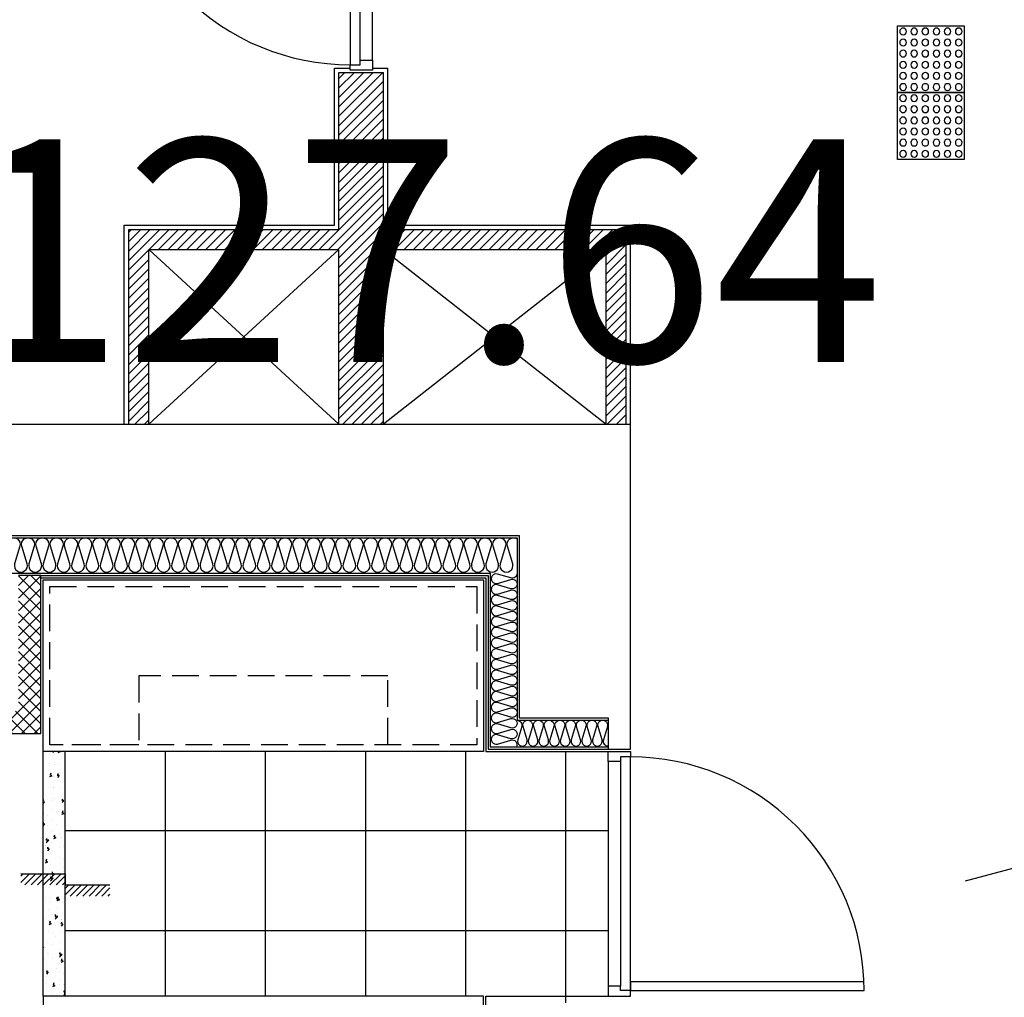
# Model space of a CAD drawing. Units: millimetres. Extents: x 2370970 to 2926022, y -455143 to 106025.
# Drawn here: x 2887707 to 2892132, y -369351 to -364958 of the extents above; entities that cross this region are included whole.
import ezdxf
from ezdxf.enums import TextEntityAlignment as Align

# ---------------------------------------------------------------- set-up
doc = ezdxf.new("R2010")
doc.units = ezdxf.units.MM
doc.header["$LTSCALE"] = 100
doc.linetypes.add('HID3', pattern=[1.7, 1.2, -0.5])
for name, color, linetype in [('AETC', 7, 'Continuous'), ('COL', 2, 'Continuous'), ('FIN', 5, 'Continuous'), ('FUR', 5, 'Continuous'), ('HAT', 8, 'Continuous'), ('LEADER', 7, 'Continuous'), ('shading_net', 2, 'Continuous'), ('SP', 8, 'Continuous'), ('TILE', 8, 'Continuous'), ('WID', 4, 'Continuous'), ('단위세대조적', 3, 'Continuous'), ('입면', 7, 'Continuous')]:
    doc.layers.add(name, color=color, linetype=linetype)
doc.layers.get('0').off()

# ---------------------------------------------------------------- blocks, each defined once
blk = doc.blocks.new('A$C1EDF437F')
at = {"layer": 'WID', "color": 251}
for p, q in [((1050, 25), (1050, 1075)), ((1095, 1055), (1095, 45)), ((1150, 1055), (1150, 45))]:
    blk.add_line(p, q, dxfattribs=at)
blk.add_lwpolyline([(0.8, 65), (1050, 65), (1050, 25), (0, 25, -0.414214), (1050, 1075)], format="xyb", dxfattribs=at)
for points in [[(1095, 1055), (1150, 1055), (1150, 1100), (1050, 1100), (1050, 1075), (1095, 1075)], [(1095, 45), (1150, 45), (1150, 0), (1050, 0), (1050, 25), (1095, 25)]]:
    blk.add_lwpolyline(points, close=True, dxfattribs=at)
blk = doc.blocks.new('A$C778636EB')
at = {"layer": 'HAT'}
h = blk.add_hatch(dxfattribs=at)
h.set_pattern_fill('ANSI31', color=256, scale=160)
h.set_pattern_definition([(45, (-3500073.493, 1620784.637), (-14.14213562, 14.14213562), [])])
h.paths.add_polyline_path([(400, 50), (200, 50), (200, 0), (400, 0)])
h.paths.add_polyline_path([(200, 100), (0, 100), (0, 50), (200, 50)])
at = {"layer": 'LEADER'}
blk.add_lwpolyline([(0, 100), (200, 100), (200, 50), (400, 50)], dxfattribs=at)
blk = doc.blocks.new('A$C54D97400')
at = {"layer": 'HAT'}
h = blk.add_hatch(dxfattribs=at)
h.set_pattern_fill('ANSI37', color=251, scale=320)
h.set_pattern_definition([(45, (-33006996.81, 3063403.273), (-28.284271247, 28.284271247), []), (135, (-33006996.81, 3063403.273), (-28.284271247, -28.284271247), [])])
h.paths.add_polyline_path([(18946.3, 14423.7), (18846.3, 14423.7), (18846.3, 13813.7), (17686.3, 13813.7), (17686.3, 14423.7), (17586.3, 14423.7), (17586.3, 13713.7), (18946.3, 13713.7)])
h = blk.add_hatch(dxfattribs=at)
h.set_pattern_fill('AR-CONC', color=251, scale=15, angle=-180)
h.set_pattern_definition([(230, (13097875.9, -3628191.72), (-107.5890274, 9.41282025), [11.25, -123.75]), (175, (13097875.9, -3628191.72), (20.8127, -112.82882005), [9, -99]), (280.4514, (13097866.94, -3628190.94), (-86.77640726, -103.4159313), [9.5610285, -105.1713168]), (226.1842, (13097875.9, -3628221.72), (-160.0861573, 24.8278521), [16.875, -185.625]), (276.6356, (13097862.56, -3628219.65), (-140.1994058, -146.1176806), [14.3415432, -157.75695]), (171.1842, (13097875.9, -3628221.72), (-140.1992918, -146.1177901), [13.5, -148.5]), (201, (13097860.9, -3628214.22), (-89.5360578, 60.3928336), [11.25, -123.75]), (146, (13097860.9, -3628214.22), (-36.4972998, -108.7725068), [9, -99]), (251.4514, (13097853.44, -3628209.19), (-126.0333943, -48.3795745), [9.5610285, -105.1713168]), (217.5, (13097875.903, -3628191.724), (-1.8239783, -49.93407807), [0, -97.8, 0, -100.5, 0, -99.375]), (187.5, (13097875.903, -3628191.724), (-39.46043062, -59.16175678), [0, -57.3, 0, -95.55, 0, -37.875]), (147.5, (13097909.353, -3628191.724), (-80.07336543, 3.38323076), [0, -37.5, 0, -117, 0, -155.25]), (137.5, (13097924.35, -3628191.724), (-87.4779254, -15.01574735), [0, -48.75, 0, -77.7, 0, -110.25])])
h.paths.add_polyline_path([(18956.3, 12533.7), (19056.3, 12533.7), (19056.3, 13633.7), (18956.3, 13633.7)])
at = {"layer": 'COL', "color": 251}
for p, q in [((14001.3, 14603.7), (21096.3, 14603.7)), ((21096.3, 14603.7), (21096.3, 13783.7)), ((21096.3, 13783.7), (21496.3, 13783.7)), ((21496.3, 13783.7), (21496.3, 13643.7)), ((21496.3, 13643.7), (21596.3, 13643.7))]:
    blk.add_line(p, q, dxfattribs=at)
at = {"layer": 'FIN', "color": 251}
for p, q in [((18946.3, 14423.7), (20956.3, 14423.7)), ((18946.3, 14413.7), (20946.3, 14413.7)), ((20946.3, 14413.7), (20946.3, 13633.7)), ((20956.3, 14423.7), (20956.3, 13643.7)), ((20946.3, 13633.7), (21496.3, 13633.7)), ((20956.3, 13643.7), (21496.3, 13643.7)), ((20946.3, 12093.7), (20946.3, 12533.7)), ((20946.3, 12533.7), (21496.3, 12533.7))]:
    blk.add_line(p, q, dxfattribs=at)
at = {"layer": 'FUR', "color": 251}
for points in [[(18956.3, 13633.7), (18956.3, 14403.7), (20936.3, 14403.7), (20936.3, 13633.7)], [(18956.3, 12533.7), (18956.3, 12103.7), (20936.3, 12103.7), (20936.3, 12533.7)]]:
    blk.add_lwpolyline(points, close=True, dxfattribs=at)
at = {"layer": 'FUR', "color": 251, "linetype": 'HID3'}
for points in [[(18986.3, 13663.7), (18986.3, 14373.7), (20906.3, 14373.7), (20906.3, 13663.7)], [(18986.3, 13663.7), (18986.3, 14373.7), (20906.3, 14373.7), (20906.3, 13663.7), (20506.3, 13663.7), (20506.3, 13973.7), (19386.3, 13973.7), (19386.3, 13663.7)]]:
    blk.add_lwpolyline(points, close=True, dxfattribs=at)
at = {"layer": 'SP', "color": 251}
for p, q in [((14011.3, 14593.7), (21086.3, 14593.7)), ((21086.3, 14593.7), (21086.3, 13773.7)), ((14171.3, 14433.7), (20966.3, 14433.7)), ((20966.3, 14433.7), (20966.3, 13653.7)), ((21086.3, 13773.7), (21496.3, 13773.7)), ((20966.3, 13653.7), (21496.3, 13653.7))]:
    blk.add_line(p, q, dxfattribs=at)
for points in [[(18796.6, 14556.1, -1.34), (18852.6, 14556.1), (18828.7, 14476.4)], [(18828.7, 14476.4, 1.34), (18884.7, 14476.4), (18860.8, 14556.1, -1.34), (18916.8, 14556.1), (18892.9, 14476.4), (18892.9, 14476.4, 1.34), (18948.9, 14476.4), (18925, 14556.1, -1.34), (18981, 14556.1), (18957.1, 14476.4), (18957.1, 14476.4, 1.34), (19013.1, 14476.4), (18989.1, 14556.1, -1.34), (19045.1, 14556.1), (19021.2, 14476.4), (19021.2, 14476.4, 1.34), (19077.2, 14476.4), (19053.3, 14556.1, -1.34), (19109.3, 14556.1), (19085.4, 14476.4), (19085.4, 14476.4, 1.34), (19141.4, 14476.4), (19117.5, 14556.1, -1.34), (19173.5, 14556.1), (19149.6, 14476.4), (19149.6, 14476.4, 1.34), (19205.6, 14476.4), (19181.7, 14556.1, -1.34), (19237.7, 14556.1), (19213.8, 14476.4), (19213.8, 14476.4, 1.34), (19269.8, 14476.4), (19245.9, 14556.1, -1.34), (19301.9, 14556.1), (19278, 14476.4), (19278, 14476.4, 1.34), (19334, 14476.4), (19310.1, 14556.1, -1.34), (19366.1, 14556.1), (19342.2, 14476.4), (19342.2, 14476.4, 1.34), (19398.2, 14476.4), (19374.2, 14556.1, -1.34), (19430.2, 14556.1), (19406.3, 14476.4), (19406.3, 14476.4, 1.34), (19462.3, 14476.4), (19438.4, 14556.1, -1.34), (19494.4, 14556.1), (19470.5, 14476.4), (19470.5, 14476.4, 1.34), (19526.5, 14476.4), (19502.6, 14556.1, -1.34), (19558.6, 14556.1), (19534.7, 14476.4), (19534.7, 14476.4, 1.34), (19590.7, 14476.4), (19566.8, 14556.1, -1.34), (19622.8, 14556.1), (19598.9, 14476.4), (19598.9, 14476.4, 1.34), (19654.9, 14476.4), (19631, 14556.1, -1.34), (19687, 14556.1), (19663.1, 14476.4), (19663.1, 14476.4, 1.34), (19719.1, 14476.4), (19695.2, 14556.1, -1.34), (19751.2, 14556.1), (19727.3, 14476.4), (19727.3, 14476.4, 1.34), (19783.3, 14476.4), (19759.3, 14556.1, -1.34), (19815.3, 14556.1), (19791.4, 14476.4), (19791.4, 14476.4, 1.34), (19847.4, 14476.4), (19823.5, 14556.1, -1.34), (19879.5, 14556.1), (19855.6, 14476.4), (19855.6, 14476.4, 1.34), (19911.6, 14476.4), (19887.7, 14556.1, -1.34), (19943.7, 14556.1), (19919.8, 14476.4), (19919.8, 14476.4, 1.34), (19975.8, 14476.4), (19951.9, 14556.1, -1.34), (20007.9, 14556.1), (19984, 14476.4), (19984, 14476.4, 1.34), (20040, 14476.4), (20016.1, 14556.1, -1.34), (20072.1, 14556.1), (20048.2, 14476.4), (20048.2, 14476.4, 1.34), (20104.2, 14476.4), (20080.3, 14556.1, -1.34), (20136.3, 14556.1), (20112.4, 14476.4), (20112.4, 14476.4, 1.34), (20168.4, 14476.4), (20144.4, 14556.1, -1.34), (20200.4, 14556.1), (20176.5, 14476.4), (20176.5, 14476.4, 1.34), (20232.5, 14476.4), (20208.6, 14556.1, -1.34), (20264.6, 14556.1), (20240.7, 14476.4), (20240.7, 14476.4, 1.34), (20296.7, 14476.4), (20272.8, 14556.1, -1.34), (20328.8, 14556.1), (20304.9, 14476.4), (20304.9, 14476.4, 1.34), (20360.9, 14476.4), (20337, 14556.1, -1.34), (20393, 14556.1), (20369.1, 14476.4), (20369.1, 14476.4, 1.34), (20425.1, 14476.4), (20401.2, 14556.1, -1.34), (20457.2, 14556.1), (20433.3, 14476.4), (20433.3, 14476.4, 1.34), (20489.3, 14476.4), (20465.4, 14556.1, -1.34), (20521.4, 14556.1), (20497.4, 14476.4), (20497.4, 14476.4, 1.34), (20553.4, 14476.4), (20529.5, 14556.1, -1.34), (20585.5, 14556.1), (20561.6, 14476.4), (20561.6, 14476.4, 1.34), (20617.6, 14476.4), (20593.7, 14556.1, -1.34), (20649.7, 14556.1), (20625.8, 14476.4), (20625.8, 14476.4, 1.34), (20681.8, 14476.4), (20657.9, 14556.1, -1.34), (20713.9, 14556.1), (20690, 14476.4), (20690, 14476.4, 1.34), (20746, 14476.4), (20722.1, 14556.1, -1.34), (20778.1, 14556.1), (20754.2, 14476.4), (20754.2, 14476.4, 1.34), (20810.2, 14476.4), (20786.3, 14556.1, -1.34), (20842.3, 14556.1), (20818.4, 14476.4), (20818.4, 14476.4, 1.34), (20874.4, 14476.4), (20850.5, 14556.1, -1.34), (20906.5, 14556.1), (20882.5, 14476.4), (20882.5, 14476.4, 1.34), (20938.5, 14476.4), (20914.6, 14556.1, -1.34), (20970.6, 14556.1), (20946.7, 14476.4), (20946.7, 14476.4, 1.34), (21002.7, 14476.4), (20978.8, 14556.1, -1.34), (21034.8, 14556.1), (21010.9, 14476.4), (21010.9, 14476.4, 1.34), (21066.9, 14476.4), (21043, 14556.1, -0.688152), (21086.3, 14589.3, -0.688152)], [(21086.3, 14433.7, -0.501496), (21058.2, 14412.7), (20998.4, 14430.6), (20998.4, 14430.6, 1.34), (20998.4, 14388.6), (21058.2, 14406.5, -1.34), (21058.2, 14364.5), (20998.4, 14382.4), (20998.4, 14382.4, 1.34), (20998.4, 14340.4), (21058.2, 14358.4, -1.34), (21058.2, 14316.4), (20998.4, 14334.3), (20998.4, 14334.3, 1.34), (20998.4, 14292.3), (21058.2, 14310.2, -1.34), (21058.2, 14268.2), (20998.4, 14286.2), (20998.4, 14286.2, 1.34), (20998.4, 14244.2), (21058.2, 14262.1, -1.34), (21058.2, 14220.1), (20998.4, 14238), (20998.4, 14238, 1.34), (20998.4, 14196), (21058.2, 14214, -1.34), (21058.2, 14172), (20998.4, 14189.9), (20998.4, 14189.9, 1.34), (20998.4, 14147.9), (21058.2, 14165.8, -1.34), (21058.2, 14123.8), (20998.4, 14141.8), (20998.4, 14141.8, 1.34), (20998.4, 14099.8), (21058.2, 14117.7, -1.34), (21058.2, 14075.7), (20998.4, 14093.6), (20998.4, 14093.6, 1.34), (20998.4, 14051.6), (21058.2, 14069.6, -1.34), (21058.2, 14027.6), (20998.4, 14045.5), (20998.4, 14045.5, 1.34), (20998.4, 14003.5), (21058.2, 14021.4, -1.34), (21058.2, 13979.4), (20998.4, 13997.3), (20998.4, 13997.3, 1.34), (20998.4, 13955.3), (21058.2, 13973.3, -1.34), (21058.2, 13931.3), (20998.4, 13949.2), (20998.4, 13949.2, 1.34), (20998.4, 13907.2), (21058.2, 13925.1, -1.34), (21058.2, 13883.1), (20998.4, 13901.1), (20998.4, 13901.1, 1.34), (20998.4, 13859.1), (21058.2, 13877, -1.34), (21058.2, 13835), (20998.4, 13852.9), (20998.4, 13852.9, 1.34), (20998.4, 13810.9), (21058.2, 13828.9, -1.34), (21058.2, 13786.9), (20998.4, 13804.8), (20998.4, 13804.8, 1.34), (20998.4, 13762.8), (21058.2, 13780.7, -1.34), (21058.2, 13738.7), (20998.4, 13756.7), (20998.4, 13756.7, 1.34), (20998.4, 13714.7), (21058.2, 13732.6, -1.34), (21058.2, 13690.6), (20998.4, 13708.5), (20998.4, 13708.5, 1.34), (20998.4, 13666.5), (21058.2, 13684.5, -0.656339), (21084, 13653.7, -0.656339)]]:
    blk.add_lwpolyline(points, format="xyb", dxfattribs=at)
at = {"layer": 'SP', "color": 251, "elevation": 0}
blk.add_lwpolyline([(21086.3, 13773.7, -0.501496), (21107.3, 13745.5), (21089.4, 13685.7), (21089.4, 13685.7, 1.34), (21131.4, 13685.7), (21113.4, 13745.5, -1.34), (21155.4, 13745.5), (21137.5, 13685.7), (21137.5, 13685.7, 1.34), (21179.5, 13685.7), (21161.6, 13745.5, -1.34), (21203.6, 13745.5), (21185.7, 13685.7), (21185.7, 13685.7, 1.34), (21227.7, 13685.7), (21209.7, 13745.5, -1.34), (21251.7, 13745.5), (21233.8, 13685.7), (21233.8, 13685.7, 1.34), (21275.8, 13685.7), (21257.9, 13745.5, -1.34), (21299.9, 13745.5), (21281.9, 13685.7), (21281.9, 13685.7, 1.34), (21323.9, 13685.7), (21306, 13745.5, -1.34), (21348, 13745.5), (21330.1, 13685.7), (21330.1, 13685.7, 1.34), (21372.1, 13685.7), (21354.1, 13745.5, -1.34), (21396.1, 13745.5), (21378.2, 13685.7), (21378.2, 13685.7, 1.34), (21420.2, 13685.7), (21402.3, 13745.5, -1.34), (21444.3, 13745.5), (21426.3, 13685.7), (21426.3, 13685.7, 1.34), (21468.3, 13685.7), (21450.4, 13745.5, -1.34), (21492.4, 13745.5), (21474.5, 13685.7), (21474.5, 13685.7, 0.51344), (21496.3, 13657.6, 0.51344)], format="xyb", dxfattribs=at)
at = {"layer": 'TILE', "color": 251}
for p, q in [((19506.3, 12533.7), (19506.3, 13633.7)), ((19956.3, 12533.7), (19956.3, 13633.7)), ((20406.3, 12533.7), (20406.3, 13633.7)), ((20856.3, 12533.7), (20856.3, 13633.7)), ((21306.3, 12503.7), (21306.3, 13633.7)), ((19056.3, 13278.7), (21496.3, 13278.7)), ((19056.3, 12828.7), (21496.3, 12828.7))]:
    blk.add_line(p, q, dxfattribs=at)
at = {"layer": '단위세대조적', "color": 251}
for p, q in [((18946.3, 14423.7), (18846.3, 14423.7)), ((18946.3, 13713.7), (18946.3, 14423.7)), ((17586.3, 13713.7), (18946.3, 13713.7))]:
    blk.add_line(p, q, dxfattribs=at)
at = {"layer": '입면', "color": 251}
for p, q in [((18956.3, 12533.7), (18956.3, 13633.7)), ((19056.3, 12533.7), (19056.3, 13633.7))]:
    blk.add_line(p, q, dxfattribs=at)
at = {"layer": 'LEADER', "color": 251}
blk.add_blockref('A$C778636EB', (18856.3, 12983.7), dxfattribs=at)
at = {"layer": 'WID', "color": 251, "xscale": -1}
blk.add_blockref('A$C1EDF437F', (22646.3, 12533.7), dxfattribs=at)
blk = doc.blocks.new('A$C755B30E6')
at = {"layer": 'TILE'}
blk.add_lwpolyline([(0, 300), (0, 0), (300, 0), (300, 300)], close=True, dxfattribs=at)
for centre in [(25, 275), (75, 275), (125, 275), (175, 275), (225, 275), (275, 275), (25, 225), (75, 225), (125, 225), (175, 225), (225, 225), (275, 225), (25, 175), (75, 175), (125, 175), (175, 175), (225, 175), (275, 175), (25, 125), (75, 125), (125, 125), (175, 125), (225, 125), (275, 125), (25, 75), (75, 75), (125, 75), (175, 75), (225, 75), (275, 75), (25, 25), (75, 25), (125, 25), (175, 25), (225, 25), (275, 25)]:
    blk.add_circle(centre, 15, dxfattribs=at)
blk = doc.blocks.new('A$C786d1879')
at = {"layer": 'HAT'}
h = blk.add_hatch(dxfattribs=at)
h.set_pattern_fill('ANSI31', color=251, scale=240, style=0)
h.set_pattern_definition([(45, (-33013193.33, 3045599.62), (-21.213203436, 21.213203436), [])])
h.paths.add_polyline_path([(7325, -1825), (6235, -1825), (6235, -1120), (6035, -1120), (6035, -1825), (5090, -1825), (5090, -2700), (5180, -2700), (5180, -1915), (6035, -1915), (6035, -2700), (6235, -2700), (6235, -1915), (7235, -1915), (7235, -2686.4), (7235, -2700), (7325, -2700)])
at = {"layer": 'AETC', "color": 251}
blk.add_lwpolyline([(8850.2, -4752.4), (9956, -4456.1), (9974.2, -4284), (10057.8, -4596), (10076, -4423.9), (11181.8, -4127.6)], dxfattribs=at)
at = {"layer": 'COL', "color": 251}
for p in [(2850, -2700), (7345, -4160)]:
    blk.add_line(p, (7345, -2700), dxfattribs=at)
at = {"layer": 'FIN', "color": 251}
for p, q in [((6015, -1805), (6015, -1100)), ((6015, -1100), (6085, -1100)), ((6185, -1100), (6255, -1100)), ((6255, -1805), (6255, -1100)), ((5070, -1805), (6015, -1805)), ((5070, -2700), (5070, -1805)), ((6255, -1805), (7345, -1805)), ((7345, -2700), (7345, -1805))]:
    blk.add_line(p, q, dxfattribs=at)
at = {"layer": 'HAT', "color": 251}
for p, q in [((6035, -1915), (5180, -2700)), ((5180, -1915), (6035, -2700)), ((6235, -1915), (7235, -2700)), ((7235, -1915), (6235, -2700))]:
    blk.add_line(p, q, dxfattribs=at)
at = {"layer": '단위세대조적', "color": 251}
for p, q in [((6035, -1825), (6035, -1120)), ((6035, -1120), (6235, -1120)), ((6235, -1825), (6235, -1120)), ((5090, -1825), (6035, -1825)), ((5090, -2700), (5090, -1825)), ((6235, -1825), (7325, -1825)), ((7325, -2700), (7325, -1825)), ((5180, -1915), (6035, -1915)), ((5180, -2700), (5180, -1915)), ((6035, -2700), (6035, -1915)), ((6235, -1915), (7235, -1915)), ((6235, -2700), (6235, -1915)), ((7235, -2700), (7235, -1915))]:
    blk.add_line(p, q, dxfattribs=at)
at = {"layer": 'TILE', "color": 251, "xscale": -1}
for p in [(8845, -1210), (8845, -1510)]:
    blk.add_blockref('A$C755B30E6', p, dxfattribs=at)
at = {"layer": 'WID', "color": 251, "xscale": -1, "rotation": 180}
blk.add_blockref('A$C1EDF437F', (5035, -10), dxfattribs=at)
blk = doc.blocks.new('A$C9928c8f0')
at = {"color": 251}
blk.add_blockref('A$C786d1879', (17358, 31666.9), dxfattribs=at)
at = {"layer": 'COL', "color": 251}
blk.add_blockref('A$C54D97400', (3106.7, 13863.2), dxfattribs=at)

msp = doc.modelspace()

# ---------------------------------------------------------------- block references
at = {"color": 251}
msp.add_blockref('A$C9928c8f0', (2865748.6, -395742.7), dxfattribs=at)

# ---------------------------------------------------------------- texts
at = {"layer": 'shading_net', "linetype": 'ByBlock'}
msp.add_text('127.64', height=1000, dxfattribs=at).set_placement((2889504.1, -366125.8), align=Align.MIDDLE)

doc.saveas('drawing.dxf')
